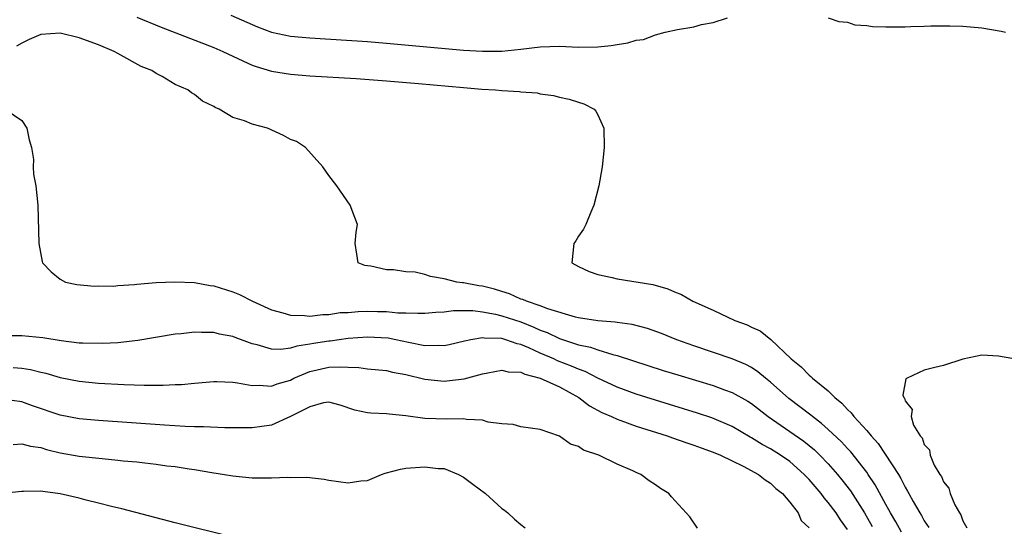
# Model space of a CAD drawing. Units: inches. Extents: x 2613000 to 2616000, y 1500000 to 1503000.
# Drawn here: x 2614347 to 2614449, y 1500102 to 1500154 of the extents above; entities that cross this region are included whole.
import ezdxf

# ---------------------------------------------------------------- set-up
doc = ezdxf.new("R2010")
doc.units = ezdxf.units.IN
doc.header["$MEASUREMENT"] = 0
doc.layers.add('LD26131500_2ft', color=183, linetype='Continuous')

msp = doc.modelspace()

# ---------------------------------------------------------------- linework, layer by layer
at = {"layer": 'LD26131500_2ft'}
for points, elevation in [([(2614359, 1500154.55), (2614361.51, 1500153.51), (2614367, 1500151.41), (2614367.95, 1500151), (2614369, 1500150.51), (2614370.02, 1500150.02), (2614371, 1500149.58), (2614371.43, 1500149.43), (2614373, 1500148.94), (2614375, 1500148.62), (2614377, 1500148.47), (2614381.83, 1500148.17), (2614385, 1500147.94), (2614388.34, 1500147.66), (2614393, 1500147.23), (2614394.92, 1500147.08), (2614396.35, 1500147), (2614397, 1500146.94), (2614398.84, 1500146.84), (2614399, 1500146.8), (2614400.68, 1500146.68), (2614401, 1500146.6), (2614402.4, 1500146.4), (2614403, 1500146.24), (2614404.03, 1500146.03), (2614405, 1500145.7), (2614405.55, 1500145.55), (2614406.62, 1500145), (2614406.79, 1500144.79), (2614407, 1500144.39), (2614407.64, 1500143), (2614407.67, 1500141), (2614407.46, 1500139), (2614407.12, 1500137), (2614406.6, 1500135), (2614406.27, 1500134.27), (2614405.74, 1500133), (2614405.51, 1500132.49), (2614405, 1500131.76), (2614404.72, 1500131.28), (2614404.52, 1500131), (2614404.31, 1500129), (2614405, 1500128.62), (2614406.11, 1500128.11), (2614407, 1500127.78), (2614408.51, 1500127.49), (2614409, 1500127.35), (2614412.74, 1500126.74), (2614414.3, 1500126.3), (2614415, 1500125.99), (2614415.72, 1500125.72), (2614416.91, 1500125), (2614419, 1500124.09), (2614421.26, 1500123), (2614422.54, 1500122.54), (2614423, 1500122.31), (2614423.92, 1500121.92), (2614425.01, 1500121.01), (2614427.13, 1500119), (2614428.19, 1500118.19), (2614429, 1500117.3), (2614429.19, 1500117.19), (2614429.36, 1500117), (2614431, 1500115.7), (2614431.67, 1500115), (2614432.42, 1500114.42), (2614433, 1500113.74), (2614433.4, 1500113.4), (2614433.66, 1500113), (2614435, 1500111.57), (2614435.48, 1500111), (2614436.21, 1500110.21), (2614438.3, 1500107), (2614438.56, 1500106.56), (2614439, 1500105.66), (2614439.26, 1500105.26), (2614439.38, 1500105), (2614439.84, 1500104.16), (2614440.52, 1500103), (2614440.71, 1500102.71), (2614441, 1500102.16), (2614441.47, 1500101.47)], 8276), ([(2614368.77, 1500154.77), (2614371, 1500153.78), (2614371.55, 1500153.55), (2614373.01, 1500153.01), (2614375, 1500152.6), (2614377, 1500152.42), (2614383, 1500152.02), (2614385, 1500151.87), (2614393, 1500151.12), (2614395, 1500151.01), (2614397, 1500151.03), (2614399, 1500151.23), (2614401, 1500151.47), (2614403, 1500151.55), (2614405, 1500151.44), (2614407, 1500151.46), (2614408.39, 1500151.61), (2614409, 1500151.73), (2614410.12, 1500151.88), (2614411, 1500152.16), (2614411.75, 1500152.25), (2614413, 1500152.73), (2614414.02, 1500153), (2614415.29, 1500153.28), (2614417, 1500153.54), (2614417.79, 1500153.79), (2614419, 1500154), (2614420.49, 1500154.49)], 8274), ([(2614431, 1500154.49), (2614432.11, 1500154.11), (2614433, 1500154.05), (2614433.77, 1500153.77), (2614435, 1500153.69), (2614435.59, 1500153.59), (2614437, 1500153.55), (2614439, 1500153.56), (2614439.6, 1500153.6), (2614441, 1500153.64), (2614441.67, 1500153.67), (2614443.67, 1500153.67), (2614445, 1500153.61), (2614447, 1500153.44), (2614449, 1500153.11), (2614449.45, 1500153)], 8274), ([(2614438.63, 1500101), (2614438.05, 1500102.05), (2614437.48, 1500103), (2614437.32, 1500103.32), (2614437, 1500103.87), (2614435.9, 1500105.9), (2614435.17, 1500107), (2614435, 1500107.24), (2614433.34, 1500109.34), (2614433, 1500109.69), (2614432.38, 1500110.38), (2614431, 1500111.68), (2614430.3, 1500112.3), (2614429.36, 1500113), (2614429.17, 1500113.17), (2614428.03, 1500114.03), (2614426.88, 1500114.88), (2614425, 1500116.59), (2614424.48, 1500117), (2614423.68, 1500117.68), (2614423, 1500118.11), (2614422.42, 1500118.42), (2614421, 1500119), (2614417, 1500120.37), (2614415.22, 1500121), (2614413.64, 1500121.64), (2614412.16, 1500122.16), (2614410.58, 1500122.58), (2614409, 1500122.78), (2614408.82, 1500122.82), (2614407, 1500122.97), (2614405, 1500123.27), (2614404.66, 1500123.34), (2614401.79, 1500124.21), (2614401, 1500124.53), (2614399.57, 1500125), (2614399.19, 1500125.19), (2614399, 1500125.24), (2614397.79, 1500125.79), (2614397, 1500126.01), (2614396.25, 1500126.25), (2614395, 1500126.57), (2614394.62, 1500126.62), (2614393, 1500126.91), (2614392.91, 1500126.91), (2614392.33, 1500127), (2614391, 1500127.34), (2614389.59, 1500127.59), (2614389, 1500127.8), (2614387.98, 1500128.02), (2614387, 1500128.07), (2614385.72, 1500128.28), (2614385, 1500128.26), (2614383.35, 1500128.65), (2614383, 1500128.68), (2614382.73, 1500128.73), (2614382.04, 1500129), (2614381.89, 1500129.89), (2614381.73, 1500131), (2614381.82, 1500132.18), (2614381.97, 1500133), (2614381.71, 1500133.72), (2614381.2, 1500135), (2614379.83, 1500137), (2614379, 1500138.1), (2614378.38, 1500139), (2614376.55, 1500141), (2614375.61, 1500141.61), (2614375, 1500141.85), (2614374.26, 1500142.26), (2614372.59, 1500143), (2614371, 1500143.42), (2614370.21, 1500143.79), (2614369, 1500144.13), (2614367.55, 1500145), (2614367.15, 1500145.15), (2614367, 1500145.28), (2614365.83, 1500145.83), (2614365, 1500146.5), (2614364.69, 1500146.69), (2614364.29, 1500147), (2614363, 1500147.57), (2614361.62, 1500148.38), (2614361, 1500148.7), (2614360.57, 1500149), (2614359.44, 1500149.44), (2614357, 1500150.77), (2614356.63, 1500151), (2614355, 1500151.67), (2614353, 1500152.41), (2614351, 1500152.9), (2614349, 1500152.74), (2614347.78, 1500152.22), (2614347, 1500151.87), (2614346.46, 1500151.54)], 8278), ([(2614345.27, 1500145), (2614347, 1500143.82), (2614347.54, 1500143), (2614347.79, 1500141.79), (2614348.02, 1500141), (2614348.24, 1500139.76), (2614348.2, 1500139), (2614348.22, 1500138.22), (2614348.46, 1500137), (2614348.69, 1500135), (2614348.79, 1500131), (2614349.13, 1500129.13), (2614349.16, 1500129), (2614350.07, 1500128.07), (2614351, 1500127.32), (2614351.56, 1500127), (2614352.76, 1500126.76), (2614354.58, 1500126.58), (2614355, 1500126.6), (2614356.59, 1500126.59), (2614357, 1500126.65), (2614358.75, 1500126.75), (2614359, 1500126.79), (2614361, 1500126.95), (2614362.96, 1500127.04), (2614365, 1500126.94), (2614366.64, 1500126.64), (2614367, 1500126.6), (2614369, 1500125.98), (2614369.7, 1500125.7), (2614371.05, 1500125), (2614373, 1500124.11), (2614374.2, 1500123.8), (2614375, 1500123.55), (2614376.47, 1500123.53), (2614377, 1500123.46), (2614378.37, 1500123.63), (2614379, 1500123.63), (2614380.18, 1500123.82), (2614381, 1500123.85), (2614382.06, 1500123.94), (2614383, 1500123.97), (2614384.07, 1500123.93), (2614385, 1500123.93), (2614386.19, 1500123.81), (2614387, 1500123.81), (2614388.24, 1500123.76), (2614389, 1500123.78), (2614390.13, 1500123.87), (2614391, 1500123.9), (2614391.97, 1500124.03), (2614393.97, 1500124.03), (2614395, 1500123.92), (2614396.33, 1500123.67), (2614397, 1500123.5), (2614399, 1500122.85), (2614400.32, 1500122.32), (2614401, 1500122.01), (2614401.74, 1500121.74), (2614403, 1500121.13), (2614405, 1500120.48), (2614406.23, 1500120.23), (2614407, 1500119.95), (2614408.55, 1500119.45), (2614409, 1500119.36), (2614413.81, 1500117.81), (2614415.34, 1500117.34), (2614419, 1500116.24), (2614420.21, 1500115.79), (2614421, 1500115.52), (2614422.61, 1500114.61), (2614423, 1500114.36), (2614424.73, 1500113), (2614427, 1500111.46), (2614428.45, 1500110.45), (2614429.55, 1500109.55), (2614430.12, 1500109), (2614431, 1500108.09), (2614431.96, 1500107), (2614432.43, 1500106.43), (2614433.3, 1500105.3), (2614434.76, 1500103), (2614435.58, 1500101.58)], 8280), ([(2614433, 1500101.26), (2614432.27, 1500102.27), (2614431.81, 1500103), (2614431, 1500104.08), (2614430.57, 1500104.57), (2614430.26, 1500105), (2614429, 1500106.46), (2614428.73, 1500106.73), (2614428.49, 1500107), (2614427, 1500108.33), (2614426.03, 1500109), (2614425, 1500109.64), (2614424.11, 1500110.11), (2614423, 1500110.8), (2614422.86, 1500110.86), (2614421, 1500111.98), (2614418.89, 1500112.89), (2614417.38, 1500113.38), (2614413, 1500114.71), (2614411, 1500115.34), (2614409, 1500116.07), (2614407, 1500117.01), (2614405.69, 1500117.69), (2614405, 1500117.93), (2614404.26, 1500118.26), (2614402.81, 1500118.81), (2614402.42, 1500119), (2614401, 1500119.62), (2614399.83, 1500120.17), (2614399, 1500120.52), (2614398.59, 1500120.59), (2614397.41, 1500121), (2614397, 1500121.12), (2614395.16, 1500121.16), (2614395, 1500121.2), (2614393.79, 1500121), (2614393.13, 1500120.87), (2614391.52, 1500120.48), (2614391, 1500120.38), (2614390.42, 1500120.42), (2614389, 1500120.38), (2614387.29, 1500120.71), (2614385.98, 1500121), (2614385.16, 1500121.16), (2614383, 1500121.28), (2614381, 1500121.12), (2614379.14, 1500120.86), (2614379, 1500120.86), (2614377.39, 1500120.61), (2614377, 1500120.53), (2614375.66, 1500120.34), (2614375, 1500120.11), (2614373.98, 1500119.98), (2614373, 1500120.03), (2614371.52, 1500120.48), (2614371, 1500120.59), (2614369.23, 1500121.23), (2614369, 1500121.33), (2614367.59, 1500121.59), (2614367, 1500121.74), (2614365.74, 1500121.74), (2614365, 1500121.78), (2614363.62, 1500121.62), (2614363, 1500121.57), (2614359.09, 1500120.91), (2614357, 1500120.69), (2614355.4, 1500120.6), (2614353.36, 1500120.64), (2614353, 1500120.66), (2614351.12, 1500120.88), (2614349.2, 1500121.2), (2614347, 1500121.42), (2614345.42, 1500121.42)], 8282), ([(2614450.9, 1500118.9), (2614448.72, 1500119.28), (2614447, 1500119.38), (2614445, 1500118.99), (2614443, 1500118.32), (2614442.11, 1500118.11), (2614441, 1500117.82), (2614439.21, 1500117), (2614439.08, 1500116.92), (2614438.76, 1500115.24), (2614438.86, 1500115), (2614438.93, 1500114.93), (2614439, 1500114.63), (2614439.73, 1500113.73), (2614439.63, 1500113), (2614439.89, 1500112.11), (2614440.56, 1500111), (2614440.78, 1500110.78), (2614441, 1500110.11), (2614441.56, 1500109.56), (2614441.62, 1500109), (2614442.04, 1500107.96), (2614442.61, 1500107), (2614442.78, 1500106.78), (2614443, 1500106.21), (2614443.56, 1500105.56), (2614443.68, 1500105), (2614444.19, 1500103.81), (2614444.65, 1500103), (2614444.79, 1500102.79), (2614445, 1500102.17), (2614445.44, 1500101.44)], 8274), ([(2614346.1, 1500118.1), (2614347, 1500118.05), (2614347.92, 1500117.92), (2614349, 1500117.63), (2614349.52, 1500117.52), (2614351, 1500117.06), (2614353, 1500116.68), (2614355, 1500116.5), (2614357.66, 1500116.34), (2614359.74, 1500116.26), (2614361.74, 1500116.26), (2614363, 1500116.34), (2614363.64, 1500116.36), (2614365, 1500116.5), (2614367, 1500116.67), (2614367.33, 1500116.67), (2614369, 1500116.58), (2614369.47, 1500116.53), (2614371, 1500116.24), (2614371.73, 1500116.27), (2614373, 1500116.18), (2614373.59, 1500116.41), (2614375, 1500116.81), (2614375.36, 1500117), (2614377, 1500117.7), (2614379, 1500118.15), (2614380.2, 1500118.2), (2614381, 1500118.14), (2614382.12, 1500118.12), (2614383, 1500117.99), (2614385, 1500117.8), (2614385.63, 1500117.63), (2614387, 1500117.38), (2614389, 1500116.91), (2614391, 1500116.69), (2614391.29, 1500116.71), (2614393.07, 1500116.93), (2614395, 1500117.47), (2614395.56, 1500117.56), (2614397, 1500117.85), (2614397.68, 1500117.68), (2614399, 1500117.62), (2614399.41, 1500117.41), (2614401, 1500117.01), (2614403, 1500116.1), (2614405.01, 1500115), (2614406.13, 1500114.13), (2614407.43, 1500113.43), (2614408.44, 1500113), (2614409, 1500112.73), (2614409.4, 1500112.61), (2614411, 1500112.02), (2614414.21, 1500111), (2614414.78, 1500110.78), (2614416.26, 1500110.26), (2614417, 1500110.03), (2614417.75, 1500109.75), (2614419, 1500109.32), (2614419.76, 1500109), (2614421, 1500108.39), (2614422.14, 1500107.86), (2614423.74, 1500107), (2614424.42, 1500106.42), (2614425, 1500106.09), (2614425.54, 1500105.54), (2614426.23, 1500105), (2614427, 1500104.09), (2614427.86, 1500103), (2614428.19, 1500102.19), (2614429, 1500101.45)], 8284), ([(2614417.39, 1500101.39), (2614416.57, 1500102.57), (2614416.21, 1500103), (2614414.67, 1500104.67), (2614414.4, 1500105), (2614413.52, 1500105.52), (2614413, 1500105.92), (2614412.34, 1500106.34), (2614411.47, 1500107), (2614411, 1500107.19), (2614410.63, 1500107.37), (2614409, 1500108.05), (2614407.1, 1500109), (2614405.52, 1500109.52), (2614405, 1500109.89), (2614404.15, 1500110.15), (2614403, 1500110.96), (2614401, 1500111.67), (2614399, 1500111.93), (2614398.2, 1500112.2), (2614397, 1500112.26), (2614395.58, 1500112.42), (2614395, 1500112.62), (2614393.31, 1500112.69), (2614393, 1500112.76), (2614391.26, 1500112.74), (2614389, 1500112.82), (2614387, 1500113.09), (2614385.26, 1500113.26), (2614385, 1500113.31), (2614383.35, 1500113.35), (2614383, 1500113.4), (2614381.68, 1500113.68), (2614380.18, 1500114.18), (2614379, 1500114.5), (2614378.43, 1500114.43), (2614377, 1500114.03), (2614375, 1500113), (2614373, 1500112.11), (2614371, 1500111.83), (2614368.16, 1500111.84), (2614365.95, 1500111.95), (2614365, 1500111.95), (2614364.02, 1500111.98), (2614361.89, 1500112.11), (2614355, 1500112.6), (2614353, 1500112.79), (2614351, 1500113.17), (2614348.13, 1500114.13), (2614347, 1500114.55), (2614345, 1500114.83)], 8286), ([(2614346.1, 1500110.1), (2614347, 1500110.19), (2614347.93, 1500109.93), (2614349, 1500109.78), (2614349.59, 1500109.59), (2614351, 1500109.24), (2614353, 1500108.88), (2614355.37, 1500108.63), (2614357, 1500108.49), (2614357.58, 1500108.42), (2614359, 1500108.29), (2614359.81, 1500108.19), (2614361, 1500108.07), (2614362.1, 1500107.9), (2614363, 1500107.8), (2614364.43, 1500107.57), (2614365, 1500107.5), (2614366.8, 1500107.2), (2614368.12, 1500107), (2614369, 1500106.84), (2614371, 1500106.63), (2614373, 1500106.62), (2614374.69, 1500106.69), (2614375, 1500106.68), (2614376.69, 1500106.69), (2614378.49, 1500106.49), (2614379, 1500106.4), (2614381, 1500106.13), (2614382.31, 1500106.31), (2614383, 1500106.37), (2614384.48, 1500107), (2614384.87, 1500107.13), (2614386.45, 1500107.55), (2614387, 1500107.64), (2614389, 1500107.78), (2614390.39, 1500107.61), (2614391, 1500107.59), (2614392.49, 1500107), (2614393, 1500106.72), (2614393.97, 1500105.97), (2614395.31, 1500105), (2614397, 1500103.45), (2614397.28, 1500103.28), (2614397.62, 1500103), (2614398.34, 1500102.34), (2614399, 1500101.78), (2614399.45, 1500101.45)], 8288), ([(2614369, 1500100.47), (2614363, 1500101.96), (2614357.42, 1500103.42), (2614356.35, 1500103.65), (2614355, 1500104), (2614353.7, 1500104.3), (2614353, 1500104.51), (2614351, 1500104.97), (2614349.21, 1500105.21), (2614349, 1500105.25), (2614347.2, 1500105.2), (2614347, 1500105.21), (2614345, 1500105.01)], 8290)]:
    msp.add_lwpolyline(points, dxfattribs=dict(at, elevation=elevation))

doc.saveas('drawing.dxf')
